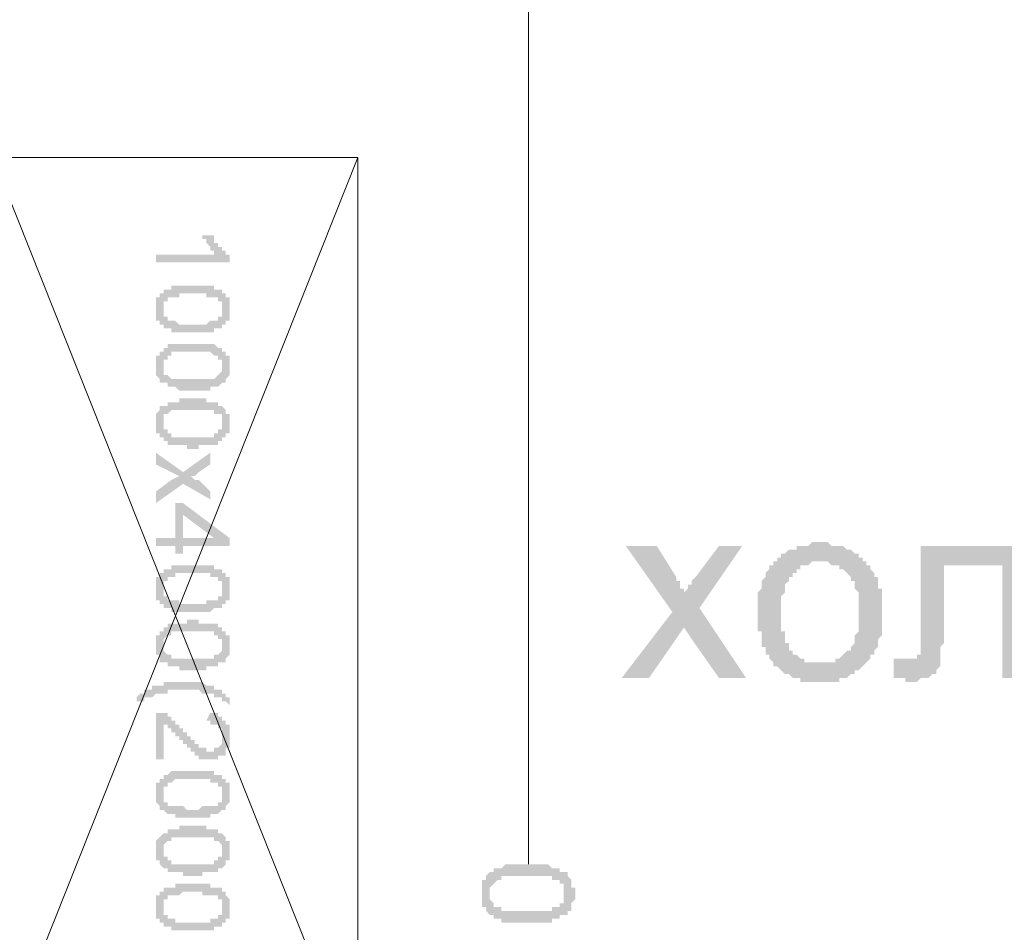
# Model space of a CAD drawing. Units: millimetres. Extents: x -69205 to 68891, y -17337 to 23455.
# Drawn here: x -5392 to -4319, y 11647 to 12641 of the extents above; entities that cross this region are included whole.
import ezdxf

# ---------------------------------------------------------------- set-up
doc = ezdxf.new("R2010")
doc.units = ezdxf.units.MM
doc.header["$MEASUREMENT"] = 0
doc.layers.add('New_Drawing & Figure', color=7, linetype='Continuous')
doc.layers.add('New_Drawing & Figure_Pen_No__1', color=7, linetype='Continuous', lineweight=13)
doc.layers.add('New_Drawing & Figure_Pen_No__98', color=154, linetype='Continuous', lineweight=13)

msp = doc.modelspace()

# ---------------------------------------------------------------- hatches: boundary and pattern name
at = {"layer": 'New_Drawing & Figure', "linetype": 'Continuous', "lineweight": 0, "true_color": 0xb85c5c}
h = msp.add_hatch(color=13, dxfattribs=at)
h.paths.add_polyline_path([(-4888, 11703.7), (-4888, 11699.5), (-4888, 11695.3), (-4888, 11691), (-4888, 11686.8), (-4888, 11682.6), (-4888, 11678.3), (-4888, 11674.1), (-4883.7, 11674.1), (-4883.7, 11669.9), (-4879.5, 11665.6), (-4875.3, 11665.6), (-4875.3, 11661.4), (-4871, 11661.4), (-4866.8, 11661.4), (-4866.8, 11657.2), (-4862.6, 11657.2), (-4858.3, 11657.2), (-4854.1, 11657.2), (-4849.9, 11657.2), (-4845.6, 11657.2), (-4841.4, 11657.2), (-4837.2, 11657.2), (-4832.9, 11657.2), (-4828.7, 11657.2), (-4824.5, 11657.2), (-4820.2, 11657.2), (-4816, 11657.2), (-4811.8, 11657.2), (-4811.8, 11661.4), (-4807.5, 11661.4), (-4803.3, 11661.4), (-4803.3, 11665.6), (-4799.1, 11665.6), (-4794.8, 11665.6), (-4794.8, 11669.9), (-4790.6, 11669.9), (-4790.6, 11674.1), (-4790.6, 11678.3), (-4786.4, 11682.6), (-4786.4, 11686.8), (-4786.4, 11691), (-4786.4, 11695.3), (-4790.6, 11695.3), (-4790.6, 11699.5), (-4790.6, 11703.7), (-4794.8, 11708), (-4794.8, 11712.2), (-4799.1, 11712.2), (-4803.3, 11712.2), (-4803.3, 11716.4), (-4807.5, 11716.4), (-4811.8, 11716.4), (-4816, 11720.7), (-4820.2, 11720.7), (-4824.5, 11720.7), (-4828.7, 11720.7), (-4832.9, 11720.7), (-4837.2, 11720.7), (-4841.4, 11720.7), (-4845.6, 11720.7), (-4849.9, 11720.7), (-4854.1, 11720.7), (-4858.3, 11720.7), (-4862.6, 11720.7), (-4866.8, 11716.4), (-4871, 11716.4), (-4875.3, 11716.4), (-4875.3, 11712.2), (-4879.5, 11712.2), (-4883.7, 11708), (-4883.7, 11703.7)])
h.paths.add_polyline_path([(-4879.5, 11691), (-4879.5, 11695.3), (-4875.3, 11699.5), (-4871, 11703.7), (-4866.8, 11703.7), (-4866.8, 11708), (-4862.6, 11708), (-4858.3, 11708), (-4854.1, 11708), (-4849.9, 11708), (-4845.6, 11708), (-4841.4, 11708), (-4837.2, 11708), (-4832.9, 11708), (-4828.7, 11708), (-4824.5, 11708), (-4820.2, 11708), (-4816, 11708), (-4811.8, 11708), (-4811.8, 11703.7), (-4807.5, 11703.7), (-4803.3, 11703.7), (-4803.3, 11699.5), (-4799.1, 11699.5), (-4799.1, 11695.3), (-4799.1, 11691), (-4799.1, 11686.8), (-4799.1, 11682.6), (-4799.1, 11678.3), (-4803.3, 11678.3), (-4803.3, 11674.1), (-4807.5, 11674.1), (-4811.8, 11674.1), (-4811.8, 11669.9), (-4816, 11669.9), (-4820.2, 11669.9), (-4824.5, 11669.9), (-4828.7, 11669.9), (-4832.9, 11669.9), (-4837.2, 11669.9), (-4841.4, 11669.9), (-4845.6, 11669.9), (-4849.9, 11669.9), (-4854.1, 11669.9), (-4858.3, 11669.9), (-4862.6, 11669.9), (-4866.8, 11669.9), (-4866.8, 11674.1), (-4871, 11674.1), (-4875.3, 11674.1), (-4875.3, 11678.3), (-4879.5, 11682.6), (-4879.5, 11686.8)], flags=0)
at = {"layer": 'New_Drawing & Figure_Pen_No__1', "linetype": 'Continuous', "lineweight": 0, "true_color": 0x000000}
for points in [[(-5243.6, 12376.8), (-5163.1, 12376.8), (-5163.1, 12385.3), (-5167.4, 12385.3), (-5167.4, 12389.5), (-5171.6, 12389.5), (-5171.6, 12393.8), (-5175.8, 12393.8), (-5175.8, 12398), (-5180.1, 12398), (-5180.1, 12402.2), (-5180.1, 12406.5), (-5184.3, 12406.5), (-5192.8, 12406.5), (-5192.8, 12402.2), (-5188.5, 12402.2), (-5188.5, 12398), (-5184.3, 12393.8), (-5184.3, 12389.5), (-5180.1, 12389.5), (-5180.1, 12385.3), (-5243.6, 12385.3)], [(-5243.6, 12169.4), (-5243.6, 12156.7), (-5218.2, 12144), (-5226.6, 12139.8), (-5243.6, 12127.1), (-5243.6, 12114.4), (-5213.9, 12135.5), (-5184.3, 12118.6), (-5184.3, 12127.1), (-5197, 12139.8), (-5201.2, 12139.8), (-5205.5, 12144), (-5201.2, 12144), (-5197, 12148.2), (-5184.3, 12156.7), (-5184.3, 12169.4), (-5213.9, 12148.2)], [(-4735.6, 11923.9), (-4705.9, 11923.9), (-4667.8, 11978.9), (-4659.4, 11966.2), (-4629.7, 11923.9), (-4600.1, 11923.9), (-4650.9, 12000.1), (-4604.3, 12067.8), (-4629.7, 12067.8), (-4655.1, 12033.9), (-4659.4, 12029.7), (-4659.4, 12025.5), (-4663.6, 12025.5), (-4663.6, 12021.2), (-4667.8, 12017), (-4667.8, 12021.2), (-4672.1, 12021.2), (-4672.1, 12025.5), (-4672.1, 12029.7), (-4676.3, 12029.7), (-4676.3, 12033.9), (-4697.5, 12067.8), (-4731.3, 12067.8), (-4680.5, 11995.8)], [(-4409.6, 12067.8), (-4409.6, 11970.4), (-4409.6, 11966.2), (-4409.6, 11962), (-4409.6, 11957.7), (-4409.6, 11953.5), (-4409.6, 11949.3), (-4413.8, 11949.3), (-4413.8, 11945), (-4418.1, 11945), (-4422.3, 11945), (-4426.5, 11945), (-4439.2, 11945), (-4439.2, 11923.9), (-4435, 11923.9), (-4430.8, 11923.9), (-4426.5, 11923.9), (-4426.5, 11919.6), (-4422.3, 11919.6), (-4418.1, 11919.6), (-4413.8, 11919.6), (-4409.6, 11923.9), (-4405.4, 11923.9), (-4401.1, 11923.9), (-4396.9, 11928.1), (-4392.7, 11928.1), (-4392.7, 11932.3), (-4388.4, 11936.6), (-4388.4, 11940.8), (-4388.4, 11945), (-4388.4, 11949.3), (-4388.4, 11953.5), (-4388.4, 11957.7), (-4384.2, 11962), (-4384.2, 11966.2), (-4384.2, 11970.4), (-4384.2, 11974.7), (-4384.2, 12046.6), (-4320.7, 12046.6), (-4320.7, 11923.9), (-4295.3, 11923.9), (-4295.3, 12067.8)], [(-5264.7, 11902.7), (-5264.7, 11898.5), (-5260.5, 11898.5), (-5256.3, 11898.5), (-5256.3, 11902.7), (-5252, 11902.7), (-5247.8, 11902.7), (-5243.6, 11906.9), (-5239.3, 11906.9), (-5235.1, 11906.9), (-5230.9, 11906.9), (-5230.9, 11911.2), (-5226.6, 11911.2), (-5222.4, 11911.2), (-5218.2, 11911.2), (-5213.9, 11911.2), (-5209.7, 11911.2), (-5205.5, 11911.2), (-5201.2, 11911.2), (-5197, 11911.2), (-5192.8, 11906.9), (-5188.5, 11906.9), (-5184.3, 11906.9), (-5180.1, 11906.9), (-5180.1, 11902.7), (-5175.8, 11902.7), (-5171.6, 11902.7), (-5171.6, 11898.5), (-5167.4, 11898.5), (-5163.1, 11894.2), (-5163.1, 11902.7), (-5167.4, 11902.7), (-5167.4, 11906.9), (-5171.6, 11906.9), (-5171.6, 11911.2), (-5175.8, 11911.2), (-5180.1, 11911.2), (-5180.1, 11915.4), (-5184.3, 11915.4), (-5188.5, 11915.4), (-5192.8, 11919.6), (-5197, 11919.6), (-5201.2, 11919.6), (-5205.5, 11919.6), (-5209.7, 11919.6), (-5213.9, 11919.6), (-5218.2, 11919.6), (-5222.4, 11919.6), (-5226.6, 11919.6), (-5230.9, 11919.6), (-5235.1, 11919.6), (-5235.1, 11915.4), (-5239.3, 11915.4), (-5243.6, 11915.4), (-5247.8, 11915.4), (-5247.8, 11911.2), (-5252, 11911.2), (-5256.3, 11911.2), (-5256.3, 11906.9), (-5260.5, 11906.9)], [(-5235.1, 11835), (-5235.1, 11873.1), (-5230.9, 11873.1), (-5230.9, 11868.8), (-5226.6, 11868.8), (-5226.6, 11864.6), (-5222.4, 11864.6), (-5222.4, 11860.4), (-5218.2, 11860.4), (-5218.2, 11856.1), (-5213.9, 11856.1), (-5213.9, 11851.9), (-5209.7, 11851.9), (-5209.7, 11847.7), (-5205.5, 11847.7), (-5205.5, 11843.4), (-5201.2, 11843.4), (-5201.2, 11839.2), (-5197, 11839.2), (-5197, 11835), (-5192.8, 11835), (-5188.5, 11835), (-5184.3, 11835), (-5180.1, 11835), (-5175.8, 11835), (-5175.8, 11839.2), (-5171.6, 11839.2), (-5167.4, 11839.2), (-5167.4, 11843.4), (-5167.4, 11847.7), (-5163.1, 11847.7), (-5163.1, 11851.9), (-5163.1, 11856.1), (-5163.1, 11860.4), (-5163.1, 11864.6), (-5163.1, 11868.8), (-5163.1, 11873.1), (-5167.4, 11873.1), (-5167.4, 11877.3), (-5171.6, 11877.3), (-5171.6, 11881.5), (-5175.8, 11881.5), (-5175.8, 11885.8), (-5180.1, 11885.8), (-5184.3, 11885.8), (-5188.5, 11877.3), (-5184.3, 11877.3), (-5184.3, 11873.1), (-5180.1, 11873.1), (-5175.8, 11873.1), (-5175.8, 11868.8), (-5171.6, 11868.8), (-5171.6, 11864.6), (-5171.6, 11860.4), (-5171.6, 11856.1), (-5171.6, 11851.9), (-5175.8, 11847.7), (-5180.1, 11847.7), (-5180.1, 11843.4), (-5184.3, 11843.4), (-5188.5, 11843.4), (-5188.5, 11847.7), (-5192.8, 11847.7), (-5197, 11847.7), (-5197, 11851.9), (-5201.2, 11851.9), (-5201.2, 11856.1), (-5205.5, 11856.1), (-5205.5, 11860.4), (-5209.7, 11860.4), (-5209.7, 11864.6), (-5213.9, 11864.6), (-5213.9, 11868.8), (-5218.2, 11868.8), (-5218.2, 11873.1), (-5222.4, 11873.1), (-5222.4, 11877.3), (-5226.6, 11877.3), (-5226.6, 11881.5), (-5230.9, 11881.5), (-5230.9, 11885.8), (-5235.1, 11885.8), (-5239.3, 11885.8), (-5243.6, 11885.8), (-5243.6, 11835)]]:
    msp.add_hatch(color=18, dxfattribs=at).paths.add_polyline_path(points)
h = msp.add_hatch(color=18, dxfattribs=at)
h.paths.add_polyline_path([(-5243.6, 12334.5), (-5243.6, 12330.3), (-5243.6, 12326), (-5243.6, 12321.8), (-5243.6, 12317.6), (-5243.6, 12313.3), (-5239.3, 12313.3), (-5239.3, 12309.1), (-5235.1, 12309.1), (-5235.1, 12304.9), (-5230.9, 12304.9), (-5226.6, 12304.9), (-5226.6, 12300.6), (-5222.4, 12300.6), (-5218.2, 12300.6), (-5213.9, 12300.6), (-5209.7, 12300.6), (-5205.5, 12300.6), (-5201.2, 12300.6), (-5197, 12300.6), (-5192.8, 12300.6), (-5188.5, 12300.6), (-5184.3, 12300.6), (-5180.1, 12300.6), (-5180.1, 12304.9), (-5175.8, 12304.9), (-5171.6, 12304.9), (-5171.6, 12309.1), (-5167.4, 12309.1), (-5167.4, 12313.3), (-5163.1, 12313.3), (-5163.1, 12317.6), (-5163.1, 12321.8), (-5163.1, 12326), (-5163.1, 12330.3), (-5163.1, 12334.5), (-5163.1, 12338.7), (-5167.4, 12338.7), (-5167.4, 12343), (-5171.6, 12343), (-5171.6, 12347.2), (-5175.8, 12347.2), (-5180.1, 12347.2), (-5180.1, 12351.4), (-5184.3, 12351.4), (-5188.5, 12351.4), (-5192.8, 12351.4), (-5197, 12351.4), (-5201.2, 12351.4), (-5205.5, 12351.4), (-5209.7, 12351.4), (-5213.9, 12351.4), (-5218.2, 12351.4), (-5222.4, 12351.4), (-5226.6, 12351.4), (-5226.6, 12347.2), (-5230.9, 12347.2), (-5235.1, 12347.2), (-5235.1, 12343), (-5239.3, 12343), (-5239.3, 12338.7), (-5243.6, 12338.7)])
h.paths.add_polyline_path([(-5235.1, 12330.3), (-5235.1, 12334.5), (-5230.9, 12334.5), (-5230.9, 12338.7), (-5226.6, 12338.7), (-5222.4, 12338.7), (-5218.2, 12338.7), (-5218.2, 12343), (-5213.9, 12343), (-5209.7, 12343), (-5205.5, 12343), (-5201.2, 12343), (-5197, 12343), (-5192.8, 12343), (-5188.5, 12343), (-5188.5, 12338.7), (-5184.3, 12338.7), (-5180.1, 12338.7), (-5175.8, 12338.7), (-5175.8, 12334.5), (-5171.6, 12334.5), (-5171.6, 12330.3), (-5171.6, 12326), (-5171.6, 12321.8), (-5171.6, 12317.6), (-5175.8, 12317.6), (-5175.8, 12313.3), (-5180.1, 12313.3), (-5184.3, 12313.3), (-5188.5, 12309.1), (-5192.8, 12309.1), (-5197, 12309.1), (-5201.2, 12309.1), (-5205.5, 12309.1), (-5209.7, 12309.1), (-5213.9, 12309.1), (-5218.2, 12309.1), (-5222.4, 12313.3), (-5226.6, 12313.3), (-5230.9, 12313.3), (-5230.9, 12317.6), (-5235.1, 12317.6), (-5235.1, 12321.8), (-5235.1, 12326)], flags=0)
h = msp.add_hatch(color=18, dxfattribs=at)
h.paths.add_polyline_path([(-5243.6, 12275.2), (-5243.6, 12271), (-5243.6, 12266.8), (-5243.6, 12262.5), (-5243.6, 12258.3), (-5243.6, 12254.1), (-5239.3, 12249.8), (-5239.3, 12245.6), (-5235.1, 12245.6), (-5230.9, 12245.6), (-5230.9, 12241.4), (-5226.6, 12241.4), (-5222.4, 12241.4), (-5218.2, 12237.1), (-5213.9, 12237.1), (-5209.7, 12237.1), (-5205.5, 12237.1), (-5201.2, 12237.1), (-5197, 12237.1), (-5192.8, 12237.1), (-5188.5, 12237.1), (-5184.3, 12237.1), (-5184.3, 12241.4), (-5180.1, 12241.4), (-5175.8, 12241.4), (-5171.6, 12245.6), (-5167.4, 12245.6), (-5167.4, 12249.8), (-5163.1, 12254.1), (-5163.1, 12258.3), (-5163.1, 12262.5), (-5163.1, 12266.8), (-5163.1, 12271), (-5163.1, 12275.2), (-5167.4, 12275.2), (-5167.4, 12279.5), (-5171.6, 12279.5), (-5171.6, 12283.7), (-5175.8, 12283.7), (-5180.1, 12287.9), (-5184.3, 12287.9), (-5188.5, 12287.9), (-5192.8, 12287.9), (-5197, 12287.9), (-5201.2, 12287.9), (-5205.5, 12287.9), (-5209.7, 12287.9), (-5213.9, 12287.9), (-5218.2, 12287.9), (-5222.4, 12287.9), (-5226.6, 12287.9), (-5230.9, 12287.9), (-5230.9, 12283.7), (-5235.1, 12283.7), (-5235.1, 12279.5), (-5239.3, 12279.5), (-5239.3, 12275.2)])
h.paths.add_polyline_path([(-5235.1, 12266.8), (-5235.1, 12271), (-5230.9, 12271), (-5230.9, 12275.2), (-5226.6, 12275.2), (-5226.6, 12279.5), (-5222.4, 12279.5), (-5218.2, 12279.5), (-5213.9, 12279.5), (-5209.7, 12279.5), (-5205.5, 12279.5), (-5201.2, 12279.5), (-5197, 12279.5), (-5192.8, 12279.5), (-5188.5, 12279.5), (-5184.3, 12279.5), (-5180.1, 12275.2), (-5175.8, 12275.2), (-5175.8, 12271), (-5171.6, 12271), (-5171.6, 12266.8), (-5171.6, 12262.5), (-5171.6, 12258.3), (-5175.8, 12254.1), (-5180.1, 12249.8), (-5184.3, 12249.8), (-5188.5, 12249.8), (-5192.8, 12249.8), (-5197, 12249.8), (-5201.2, 12249.8), (-5205.5, 12249.8), (-5209.7, 12249.8), (-5213.9, 12249.8), (-5218.2, 12249.8), (-5222.4, 12249.8), (-5226.6, 12249.8), (-5230.9, 12254.1), (-5235.1, 12254.1), (-5235.1, 12258.3), (-5235.1, 12262.5)], flags=0)
h = msp.add_hatch(color=18, dxfattribs=at)
h.paths.add_polyline_path([(-5243.6, 12190.6), (-5239.3, 12190.6), (-5239.3, 12186.3), (-5235.1, 12186.3), (-5235.1, 12182.1), (-5230.9, 12182.1), (-5230.9, 12177.9), (-5226.6, 12177.9), (-5222.4, 12177.9), (-5218.2, 12177.9), (-5213.9, 12177.9), (-5209.7, 12177.9), (-5209.7, 12173.6), (-5205.5, 12173.6), (-5201.2, 12173.6), (-5197, 12173.6), (-5197, 12177.9), (-5192.8, 12177.9), (-5188.5, 12177.9), (-5184.3, 12177.9), (-5180.1, 12177.9), (-5175.8, 12177.9), (-5175.8, 12182.1), (-5171.6, 12182.1), (-5171.6, 12186.3), (-5167.4, 12186.3), (-5167.4, 12190.6), (-5163.1, 12190.6), (-5163.1, 12194.8), (-5163.1, 12199), (-5163.1, 12203.3), (-5163.1, 12207.5), (-5163.1, 12211.7), (-5167.4, 12211.7), (-5167.4, 12216), (-5171.6, 12220.2), (-5175.8, 12220.2), (-5175.8, 12224.4), (-5180.1, 12224.4), (-5184.3, 12224.4), (-5188.5, 12224.4), (-5188.5, 12228.7), (-5192.8, 12228.7), (-5197, 12228.7), (-5201.2, 12228.7), (-5205.5, 12228.7), (-5209.7, 12228.7), (-5213.9, 12228.7), (-5218.2, 12228.7), (-5218.2, 12224.4), (-5222.4, 12224.4), (-5226.6, 12224.4), (-5230.9, 12224.4), (-5230.9, 12220.2), (-5235.1, 12220.2), (-5239.3, 12220.2), (-5239.3, 12216), (-5243.6, 12211.7), (-5243.6, 12207.5), (-5243.6, 12203.3), (-5243.6, 12199), (-5243.6, 12194.8)])
h.paths.add_polyline_path([(-5235.1, 12199), (-5235.1, 12203.3), (-5235.1, 12207.5), (-5235.1, 12211.7), (-5230.9, 12211.7), (-5226.6, 12216), (-5222.4, 12216), (-5218.2, 12216), (-5213.9, 12216), (-5209.7, 12216), (-5205.5, 12216), (-5201.2, 12216), (-5197, 12216), (-5192.8, 12216), (-5188.5, 12216), (-5184.3, 12216), (-5180.1, 12216), (-5180.1, 12211.7), (-5175.8, 12211.7), (-5171.6, 12211.7), (-5171.6, 12207.5), (-5171.6, 12203.3), (-5171.6, 12199), (-5171.6, 12194.8), (-5175.8, 12194.8), (-5175.8, 12190.6), (-5180.1, 12190.6), (-5180.1, 12186.3), (-5184.3, 12186.3), (-5188.5, 12186.3), (-5192.8, 12186.3), (-5197, 12186.3), (-5201.2, 12186.3), (-5205.5, 12186.3), (-5209.7, 12186.3), (-5213.9, 12186.3), (-5218.2, 12186.3), (-5222.4, 12186.3), (-5226.6, 12186.3), (-5226.6, 12190.6), (-5230.9, 12190.6), (-5230.9, 12194.8), (-5235.1, 12194.8)], flags=0)
h = msp.add_hatch(color=18, dxfattribs=at)
h.paths.add_polyline_path([(-5243.6, 12076.3), (-5243.6, 12067.8), (-5222.4, 12067.8), (-5222.4, 12059.3), (-5213.9, 12059.3), (-5213.9, 12067.8), (-5163.1, 12067.8), (-5163.1, 12076.3), (-5213.9, 12114.4), (-5222.4, 12114.4), (-5222.4, 12076.3)])
h.paths.add_polyline_path([(-5213.9, 12101.7), (-5180.1, 12076.3), (-5213.9, 12076.3)], flags=0)
h = msp.add_hatch(color=18, dxfattribs=at)
h.paths.add_polyline_path([(-4587.4, 11995.8), (-4587.4, 11991.6), (-4587.4, 11987.4), (-4587.4, 11983.1), (-4587.4, 11978.9), (-4587.4, 11974.7), (-4583.2, 11974.7), (-4583.2, 11970.4), (-4583.2, 11966.2), (-4583.2, 11962), (-4583.2, 11957.7), (-4578.9, 11957.7), (-4578.9, 11953.5), (-4578.9, 11949.3), (-4574.7, 11949.3), (-4574.7, 11945), (-4570.5, 11940.8), (-4570.5, 11936.6), (-4566.2, 11936.6), (-4562, 11932.3), (-4557.8, 11928.1), (-4553.5, 11928.1), (-4549.3, 11923.9), (-4545.1, 11923.9), (-4540.8, 11923.9), (-4540.8, 11919.6), (-4536.6, 11919.6), (-4532.4, 11919.6), (-4528.1, 11919.6), (-4523.9, 11919.6), (-4519.7, 11919.6), (-4515.4, 11919.6), (-4511.2, 11919.6), (-4507, 11919.6), (-4502.7, 11919.6), (-4498.5, 11919.6), (-4498.5, 11923.9), (-4494.3, 11923.9), (-4490, 11923.9), (-4485.8, 11928.1), (-4481.6, 11928.1), (-4481.6, 11932.3), (-4477.3, 11932.3), (-4473.1, 11936.6), (-4468.9, 11940.8), (-4464.6, 11945), (-4464.6, 11949.3), (-4460.4, 11949.3), (-4460.4, 11953.5), (-4456.2, 11957.7), (-4456.2, 11962), (-4456.2, 11966.2), (-4451.9, 11970.4), (-4451.9, 11974.7), (-4451.9, 11978.9), (-4451.9, 11983.1), (-4451.9, 11987.4), (-4451.9, 11991.6), (-4451.9, 11995.8), (-4451.9, 12000.1), (-4451.9, 12004.3), (-4451.9, 12008.5), (-4451.9, 12012.8), (-4451.9, 12017), (-4451.9, 12021.2), (-4456.2, 12021.2), (-4456.2, 12025.5), (-4456.2, 12029.7), (-4456.2, 12033.9), (-4460.4, 12033.9), (-4460.4, 12038.2), (-4464.6, 12042.4), (-4464.6, 12046.6), (-4468.9, 12046.6), (-4468.9, 12050.9), (-4473.1, 12050.9), (-4473.1, 12055.1), (-4477.3, 12055.1), (-4477.3, 12059.3), (-4481.6, 12059.3), (-4485.8, 12063.6), (-4490, 12063.6), (-4494.3, 12067.8), (-4498.5, 12067.8), (-4502.7, 12067.8), (-4507, 12067.8), (-4511.2, 12072), (-4515.4, 12072), (-4519.7, 12072), (-4523.9, 12072), (-4528.1, 12072), (-4532.4, 12067.8), (-4536.6, 12067.8), (-4540.8, 12067.8), (-4545.1, 12067.8), (-4545.1, 12063.6), (-4549.3, 12063.6), (-4553.5, 12063.6), (-4557.8, 12059.3), (-4562, 12059.3), (-4562, 12055.1), (-4566.2, 12055.1), (-4566.2, 12050.9), (-4570.5, 12050.9), (-4570.5, 12046.6), (-4574.7, 12046.6), (-4574.7, 12042.4), (-4578.9, 12038.2), (-4578.9, 12033.9), (-4583.2, 12029.7), (-4583.2, 12025.5), (-4583.2, 12021.2), (-4587.4, 12017), (-4587.4, 12012.8), (-4587.4, 12008.5), (-4587.4, 12004.3), (-4587.4, 12000.1)])
h.paths.add_polyline_path([(-4562, 11991.6), (-4562, 11995.8), (-4562, 12000.1), (-4562, 12004.3), (-4562, 12008.5), (-4562, 12012.8), (-4557.8, 12017), (-4557.8, 12021.2), (-4557.8, 12025.5), (-4553.5, 12029.7), (-4553.5, 12033.9), (-4549.3, 12033.9), (-4549.3, 12038.2), (-4545.1, 12038.2), (-4545.1, 12042.4), (-4540.8, 12042.4), (-4540.8, 12046.6), (-4536.6, 12046.6), (-4532.4, 12046.6), (-4528.1, 12050.9), (-4523.9, 12050.9), (-4519.7, 12050.9), (-4515.4, 12050.9), (-4511.2, 12050.9), (-4507, 12046.6), (-4502.7, 12046.6), (-4498.5, 12046.6), (-4498.5, 12042.4), (-4494.3, 12042.4), (-4490, 12038.2), (-4485.8, 12033.9), (-4485.8, 12029.7), (-4481.6, 12029.7), (-4481.6, 12025.5), (-4481.6, 12021.2), (-4477.3, 12017), (-4477.3, 12012.8), (-4477.3, 12008.5), (-4477.3, 12004.3), (-4477.3, 12000.1), (-4477.3, 11995.8), (-4477.3, 11991.6), (-4477.3, 11987.4), (-4477.3, 11983.1), (-4477.3, 11978.9), (-4477.3, 11974.7), (-4481.6, 11970.4), (-4481.6, 11966.2), (-4481.6, 11962), (-4485.8, 11957.7), (-4485.8, 11953.5), (-4490, 11953.5), (-4494.3, 11949.3), (-4498.5, 11945), (-4502.7, 11945), (-4502.7, 11940.8), (-4507, 11940.8), (-4511.2, 11940.8), (-4515.4, 11940.8), (-4519.7, 11940.8), (-4523.9, 11940.8), (-4528.1, 11940.8), (-4532.4, 11940.8), (-4536.6, 11940.8), (-4536.6, 11945), (-4540.8, 11945), (-4545.1, 11949.3), (-4549.3, 11949.3), (-4549.3, 11953.5), (-4553.5, 11953.5), (-4553.5, 11957.7), (-4553.5, 11962), (-4557.8, 11962), (-4557.8, 11966.2), (-4557.8, 11970.4), (-4557.8, 11974.7), (-4562, 11974.7), (-4562, 11978.9), (-4562, 11983.1), (-4562, 11987.4)], flags=0)
h = msp.add_hatch(color=18, dxfattribs=at)
h.paths.add_polyline_path([(-5243.6, 12029.7), (-5243.6, 12025.5), (-5243.6, 12021.2), (-5243.6, 12017), (-5243.6, 12012.8), (-5243.6, 12008.5), (-5239.3, 12008.5), (-5239.3, 12004.3), (-5235.1, 12004.3), (-5235.1, 12000.1), (-5230.9, 12000.1), (-5226.6, 12000.1), (-5226.6, 11995.8), (-5222.4, 11995.8), (-5218.2, 11995.8), (-5213.9, 11995.8), (-5209.7, 11995.8), (-5205.5, 11995.8), (-5201.2, 11995.8), (-5197, 11995.8), (-5192.8, 11995.8), (-5188.5, 11995.8), (-5184.3, 11995.8), (-5180.1, 12000.1), (-5175.8, 12000.1), (-5171.6, 12000.1), (-5171.6, 12004.3), (-5167.4, 12004.3), (-5167.4, 12008.5), (-5163.1, 12008.5), (-5163.1, 12012.8), (-5163.1, 12017), (-5163.1, 12021.2), (-5163.1, 12025.5), (-5163.1, 12029.7), (-5163.1, 12033.9), (-5167.4, 12033.9), (-5167.4, 12038.2), (-5171.6, 12038.2), (-5171.6, 12042.4), (-5175.8, 12042.4), (-5180.1, 12042.4), (-5180.1, 12046.6), (-5184.3, 12046.6), (-5188.5, 12046.6), (-5192.8, 12046.6), (-5197, 12046.6), (-5201.2, 12046.6), (-5205.5, 12046.6), (-5209.7, 12046.6), (-5213.9, 12046.6), (-5218.2, 12046.6), (-5222.4, 12046.6), (-5226.6, 12046.6), (-5226.6, 12042.4), (-5230.9, 12042.4), (-5235.1, 12042.4), (-5235.1, 12038.2), (-5239.3, 12038.2), (-5239.3, 12033.9), (-5243.6, 12033.9)])
h.paths.add_polyline_path([(-5235.1, 12025.5), (-5235.1, 12029.7), (-5230.9, 12029.7), (-5230.9, 12033.9), (-5226.6, 12033.9), (-5222.4, 12033.9), (-5222.4, 12038.2), (-5218.2, 12038.2), (-5213.9, 12038.2), (-5209.7, 12038.2), (-5205.5, 12038.2), (-5201.2, 12038.2), (-5197, 12038.2), (-5192.8, 12038.2), (-5188.5, 12038.2), (-5184.3, 12038.2), (-5184.3, 12033.9), (-5180.1, 12033.9), (-5175.8, 12033.9), (-5175.8, 12029.7), (-5171.6, 12029.7), (-5171.6, 12025.5), (-5171.6, 12021.2), (-5171.6, 12017), (-5171.6, 12012.8), (-5175.8, 12012.8), (-5175.8, 12008.5), (-5180.1, 12008.5), (-5184.3, 12008.5), (-5188.5, 12008.5), (-5188.5, 12004.3), (-5192.8, 12004.3), (-5197, 12004.3), (-5201.2, 12004.3), (-5205.5, 12004.3), (-5209.7, 12004.3), (-5213.9, 12004.3), (-5218.2, 12004.3), (-5218.2, 12008.5), (-5222.4, 12008.5), (-5226.6, 12008.5), (-5230.9, 12008.5), (-5230.9, 12012.8), (-5235.1, 12012.8), (-5235.1, 12017), (-5235.1, 12021.2)], flags=0)
h = msp.add_hatch(color=18, dxfattribs=at)
h.paths.add_polyline_path([(-5243.6, 11953.5), (-5243.6, 11949.3), (-5239.3, 11949.3), (-5239.3, 11945), (-5239.3, 11940.8), (-5235.1, 11940.8), (-5230.9, 11940.8), (-5230.9, 11936.6), (-5226.6, 11936.6), (-5222.4, 11936.6), (-5218.2, 11936.6), (-5218.2, 11932.3), (-5213.9, 11932.3), (-5209.7, 11932.3), (-5205.5, 11932.3), (-5201.2, 11932.3), (-5197, 11932.3), (-5192.8, 11932.3), (-5188.5, 11932.3), (-5188.5, 11936.6), (-5184.3, 11936.6), (-5180.1, 11936.6), (-5175.8, 11936.6), (-5175.8, 11940.8), (-5171.6, 11940.8), (-5167.4, 11940.8), (-5167.4, 11945), (-5163.1, 11949.3), (-5163.1, 11953.5), (-5163.1, 11957.7), (-5163.1, 11962), (-5163.1, 11966.2), (-5163.1, 11970.4), (-5167.4, 11970.4), (-5167.4, 11974.7), (-5171.6, 11974.7), (-5171.6, 11978.9), (-5175.8, 11978.9), (-5175.8, 11983.1), (-5180.1, 11983.1), (-5184.3, 11983.1), (-5188.5, 11983.1), (-5192.8, 11983.1), (-5197, 11983.1), (-5197, 11987.4), (-5201.2, 11987.4), (-5205.5, 11987.4), (-5209.7, 11987.4), (-5209.7, 11983.1), (-5213.9, 11983.1), (-5218.2, 11983.1), (-5222.4, 11983.1), (-5226.6, 11983.1), (-5230.9, 11983.1), (-5230.9, 11978.9), (-5235.1, 11978.9), (-5235.1, 11974.7), (-5239.3, 11974.7), (-5239.3, 11970.4), (-5243.6, 11970.4), (-5243.6, 11966.2), (-5243.6, 11962), (-5243.6, 11957.7)])
h.paths.add_polyline_path([(-5235.1, 11953.5), (-5235.1, 11957.7), (-5235.1, 11962), (-5235.1, 11966.2), (-5230.9, 11970.4), (-5226.6, 11970.4), (-5226.6, 11974.7), (-5222.4, 11974.7), (-5218.2, 11974.7), (-5213.9, 11974.7), (-5209.7, 11974.7), (-5205.5, 11974.7), (-5201.2, 11974.7), (-5197, 11974.7), (-5192.8, 11974.7), (-5188.5, 11974.7), (-5184.3, 11974.7), (-5180.1, 11974.7), (-5180.1, 11970.4), (-5175.8, 11970.4), (-5175.8, 11966.2), (-5171.6, 11966.2), (-5171.6, 11962), (-5171.6, 11957.7), (-5171.6, 11953.5), (-5175.8, 11949.3), (-5180.1, 11949.3), (-5180.1, 11945), (-5184.3, 11945), (-5188.5, 11945), (-5192.8, 11945), (-5197, 11945), (-5201.2, 11945), (-5205.5, 11945), (-5209.7, 11945), (-5213.9, 11945), (-5218.2, 11945), (-5222.4, 11945), (-5226.6, 11945), (-5226.6, 11949.3), (-5230.9, 11949.3)], flags=0)
h = msp.add_hatch(color=18, dxfattribs=at)
h.paths.add_polyline_path([(-5243.6, 11801.1), (-5243.6, 11796.9), (-5243.6, 11792.6), (-5243.6, 11788.4), (-5239.3, 11784.2), (-5239.3, 11779.9), (-5235.1, 11779.9), (-5230.9, 11775.7), (-5226.6, 11775.7), (-5222.4, 11775.7), (-5222.4, 11771.5), (-5218.2, 11771.5), (-5213.9, 11771.5), (-5209.7, 11771.5), (-5205.5, 11771.5), (-5201.2, 11771.5), (-5197, 11771.5), (-5192.8, 11771.5), (-5188.5, 11771.5), (-5184.3, 11771.5), (-5184.3, 11775.7), (-5180.1, 11775.7), (-5175.8, 11775.7), (-5171.6, 11779.9), (-5167.4, 11779.9), (-5167.4, 11784.2), (-5163.1, 11788.4), (-5163.1, 11792.6), (-5163.1, 11796.9), (-5163.1, 11801.1), (-5163.1, 11805.3), (-5163.1, 11809.6), (-5167.4, 11809.6), (-5167.4, 11813.8), (-5171.6, 11813.8), (-5171.6, 11818), (-5175.8, 11818), (-5180.1, 11818), (-5180.1, 11822.3), (-5184.3, 11822.3), (-5188.5, 11822.3), (-5192.8, 11822.3), (-5197, 11822.3), (-5201.2, 11822.3), (-5205.5, 11822.3), (-5209.7, 11822.3), (-5213.9, 11822.3), (-5218.2, 11822.3), (-5222.4, 11822.3), (-5226.6, 11822.3), (-5230.9, 11818), (-5235.1, 11818), (-5235.1, 11813.8), (-5239.3, 11813.8), (-5239.3, 11809.6), (-5243.6, 11809.6), (-5243.6, 11805.3)])
h.paths.add_polyline_path([(-5235.1, 11801.1), (-5235.1, 11805.3), (-5230.9, 11805.3), (-5230.9, 11809.6), (-5226.6, 11809.6), (-5222.4, 11813.8), (-5218.2, 11813.8), (-5213.9, 11813.8), (-5209.7, 11813.8), (-5205.5, 11813.8), (-5201.2, 11813.8), (-5197, 11813.8), (-5192.8, 11813.8), (-5188.5, 11813.8), (-5184.3, 11813.8), (-5184.3, 11809.6), (-5180.1, 11809.6), (-5175.8, 11809.6), (-5175.8, 11805.3), (-5171.6, 11805.3), (-5171.6, 11801.1), (-5171.6, 11796.9), (-5171.6, 11792.6), (-5171.6, 11788.4), (-5175.8, 11788.4), (-5175.8, 11784.2), (-5180.1, 11784.2), (-5184.3, 11784.2), (-5188.5, 11784.2), (-5192.8, 11784.2), (-5197, 11779.9), (-5201.2, 11779.9), (-5205.5, 11779.9), (-5209.7, 11779.9), (-5213.9, 11784.2), (-5218.2, 11784.2), (-5222.4, 11784.2), (-5226.6, 11784.2), (-5230.9, 11784.2), (-5230.9, 11788.4), (-5235.1, 11788.4), (-5235.1, 11792.6), (-5235.1, 11796.9)], flags=0)
h = msp.add_hatch(color=18, dxfattribs=at)
h.paths.add_polyline_path([(-5243.6, 11724.9), (-5239.3, 11724.9), (-5239.3, 11720.7), (-5235.1, 11716.4), (-5230.9, 11716.4), (-5230.9, 11712.2), (-5226.6, 11712.2), (-5222.4, 11712.2), (-5218.2, 11712.2), (-5213.9, 11712.2), (-5213.9, 11708), (-5209.7, 11708), (-5205.5, 11708), (-5201.2, 11708), (-5197, 11708), (-5192.8, 11708), (-5192.8, 11712.2), (-5188.5, 11712.2), (-5184.3, 11712.2), (-5180.1, 11712.2), (-5175.8, 11712.2), (-5175.8, 11716.4), (-5171.6, 11716.4), (-5167.4, 11720.7), (-5167.4, 11724.9), (-5163.1, 11724.9), (-5163.1, 11729.1), (-5163.1, 11733.4), (-5163.1, 11737.6), (-5163.1, 11741.8), (-5163.1, 11746.1), (-5167.4, 11746.1), (-5167.4, 11750.3), (-5171.6, 11754.5), (-5175.8, 11754.5), (-5175.8, 11758.8), (-5180.1, 11758.8), (-5184.3, 11758.8), (-5188.5, 11758.8), (-5188.5, 11763), (-5192.8, 11763), (-5197, 11763), (-5201.2, 11763), (-5205.5, 11763), (-5209.7, 11763), (-5213.9, 11763), (-5218.2, 11763), (-5218.2, 11758.8), (-5222.4, 11758.8), (-5226.6, 11758.8), (-5230.9, 11758.8), (-5230.9, 11754.5), (-5235.1, 11754.5), (-5239.3, 11750.3), (-5243.6, 11746.1), (-5243.6, 11741.8), (-5243.6, 11737.6), (-5243.6, 11733.4), (-5243.6, 11729.1)])
h.paths.add_polyline_path([(-5230.9, 11729.1), (-5235.1, 11729.1), (-5235.1, 11733.4), (-5235.1, 11737.6), (-5235.1, 11741.8), (-5230.9, 11746.1), (-5226.6, 11746.1), (-5226.6, 11750.3), (-5222.4, 11750.3), (-5218.2, 11750.3), (-5213.9, 11750.3), (-5209.7, 11750.3), (-5205.5, 11750.3), (-5201.2, 11750.3), (-5197, 11750.3), (-5192.8, 11750.3), (-5188.5, 11750.3), (-5184.3, 11750.3), (-5180.1, 11750.3), (-5180.1, 11746.1), (-5175.8, 11746.1), (-5171.6, 11741.8), (-5171.6, 11737.6), (-5171.6, 11733.4), (-5171.6, 11729.1), (-5175.8, 11729.1), (-5175.8, 11724.9), (-5180.1, 11724.9), (-5180.1, 11720.7), (-5184.3, 11720.7), (-5188.5, 11720.7), (-5192.8, 11720.7), (-5197, 11720.7), (-5201.2, 11720.7), (-5205.5, 11720.7), (-5209.7, 11720.7), (-5213.9, 11720.7), (-5218.2, 11720.7), (-5222.4, 11720.7), (-5226.6, 11720.7), (-5226.6, 11724.9), (-5230.9, 11724.9)], flags=0)
h = msp.add_hatch(color=18, dxfattribs=at)
h.paths.add_polyline_path([(-5243.6, 11669.9), (-5243.6, 11665.6), (-5243.6, 11661.4), (-5239.3, 11661.4), (-5239.3, 11657.2), (-5235.1, 11657.2), (-5235.1, 11652.9), (-5230.9, 11652.9), (-5226.6, 11652.9), (-5226.6, 11648.7), (-5222.4, 11648.7), (-5218.2, 11648.7), (-5213.9, 11648.7), (-5209.7, 11648.7), (-5205.5, 11648.7), (-5201.2, 11648.7), (-5197, 11648.7), (-5192.8, 11648.7), (-5188.5, 11648.7), (-5184.3, 11648.7), (-5180.1, 11648.7), (-5180.1, 11652.9), (-5175.8, 11652.9), (-5171.6, 11652.9), (-5171.6, 11657.2), (-5167.4, 11657.2), (-5167.4, 11661.4), (-5163.1, 11661.4), (-5163.1, 11665.6), (-5163.1, 11669.9), (-5163.1, 11674.1), (-5163.1, 11678.3), (-5163.1, 11682.6), (-5167.4, 11686.8), (-5167.4, 11691), (-5171.6, 11691), (-5171.6, 11695.3), (-5175.8, 11695.3), (-5180.1, 11695.3), (-5184.3, 11695.3), (-5184.3, 11699.5), (-5188.5, 11699.5), (-5192.8, 11699.5), (-5197, 11699.5), (-5201.2, 11699.5), (-5205.5, 11699.5), (-5209.7, 11699.5), (-5213.9, 11699.5), (-5218.2, 11699.5), (-5222.4, 11699.5), (-5222.4, 11695.3), (-5226.6, 11695.3), (-5230.9, 11695.3), (-5235.1, 11695.3), (-5235.1, 11691), (-5239.3, 11691), (-5239.3, 11686.8), (-5243.6, 11686.8), (-5243.6, 11682.6), (-5243.6, 11678.3), (-5243.6, 11674.1)])
h.paths.add_polyline_path([(-5235.1, 11669.9), (-5235.1, 11674.1), (-5235.1, 11678.3), (-5235.1, 11682.6), (-5230.9, 11682.6), (-5230.9, 11686.8), (-5226.6, 11686.8), (-5222.4, 11686.8), (-5218.2, 11686.8), (-5213.9, 11691), (-5209.7, 11691), (-5205.5, 11691), (-5201.2, 11691), (-5197, 11691), (-5192.8, 11691), (-5192.8, 11686.8), (-5188.5, 11686.8), (-5184.3, 11686.8), (-5180.1, 11686.8), (-5175.8, 11686.8), (-5175.8, 11682.6), (-5171.6, 11682.6), (-5171.6, 11678.3), (-5171.6, 11674.1), (-5171.6, 11669.9), (-5171.6, 11665.6), (-5175.8, 11665.6), (-5175.8, 11661.4), (-5180.1, 11661.4), (-5184.3, 11661.4), (-5184.3, 11657.2), (-5188.5, 11657.2), (-5192.8, 11657.2), (-5197, 11657.2), (-5201.2, 11657.2), (-5205.5, 11657.2), (-5209.7, 11657.2), (-5213.9, 11657.2), (-5218.2, 11657.2), (-5222.4, 11657.2), (-5222.4, 11661.4), (-5226.6, 11661.4), (-5230.9, 11661.4), (-5230.9, 11665.6), (-5235.1, 11665.6)], flags=0)

# ---------------------------------------------------------------- linework, layer by layer
at = {"layer": 'New_Drawing & Figure_Pen_No__1', "color": 7, "linetype": 'Continuous', "lineweight": 13}
msp.add_lwpolyline([(-5421.4, 12491.1), (-5421.4, 11492.1), (-5023.4, 11492.1), (-5023.4, 12491.1), (-5421.4, 12491.1), (-5023.4, 11492.1), (-5023.4, 12491.1), (-5421.4, 11492.1), (-5421.4, 10493), (-5023.4, 10493), (-5023.4, 11492.1), (-5421.4, 11492.1), (-5023.4, 10493), (-5023.4, 11492.1), (-5421.4, 10493)], dxfattribs=at)
at = {"layer": 'New_Drawing & Figure_Pen_No__98', "color": 154, "linetype": 'Continuous', "lineweight": 13}
msp.add_lwpolyline([(-4837.2, 12931.4), (-4837.2, 11720.7)], dxfattribs=at)

doc.saveas('drawing.dxf')
